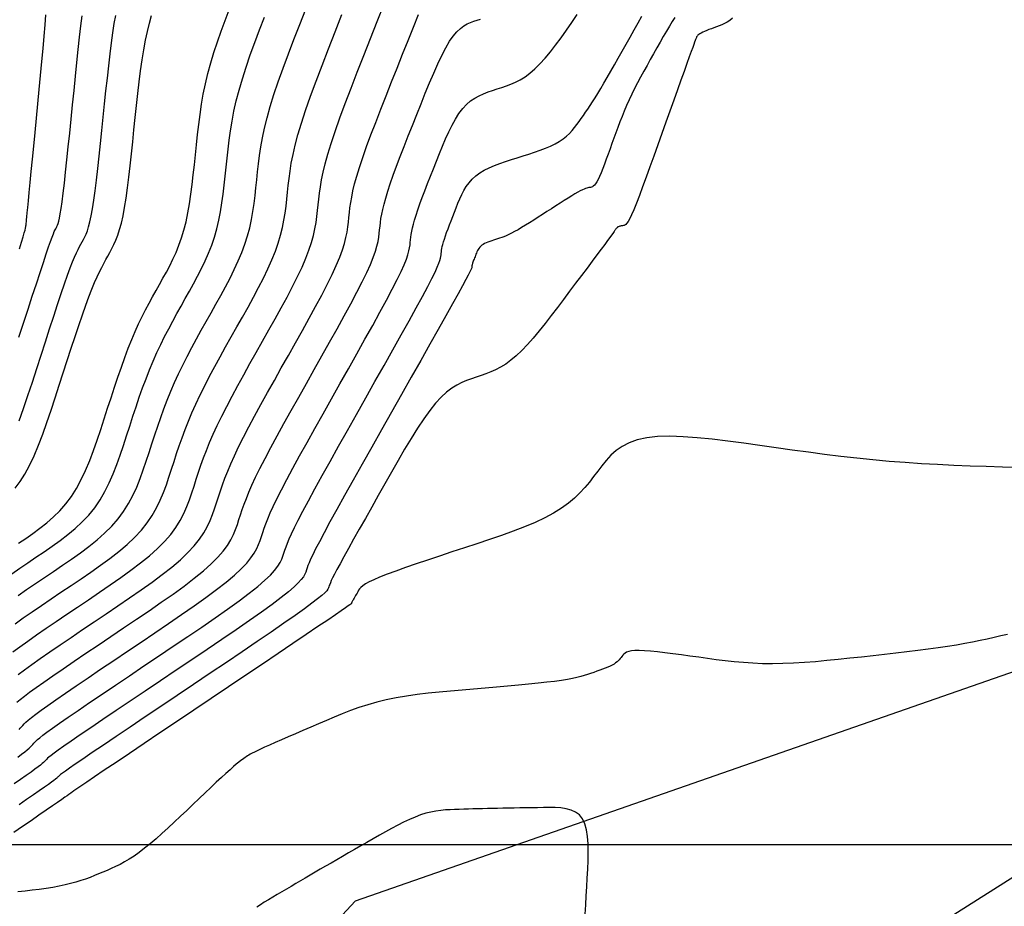
# Model space of a CAD drawing. Units: millimetres. Extents: x 194595 to 196013, y 8943800 to 8945811.
# Drawn here: x 194895 to 194940, y 8943997 to 8944038 of the extents above; entities that cross this region are included whole.
import ezdxf

# ---------------------------------------------------------------- set-up
doc = ezdxf.new("R2010")
doc.units = ezdxf.units.MM
for name, color, linetype in [('CNIVEL_M', 18, 'Continuous'), ('CNIVEL_S', 32, 'Continuous'), ('CUADRICULA', 2, 'Continuous'), ('PIS', 5, 'Continuous')]:
    doc.layers.add(name, color=color, linetype=linetype)

msp = doc.modelspace()

# ---------------------------------------------------------------- linework, layer by layer
at = {"layer": 'CNIVEL_M'}
for points in [[(194895.151, 8944007.761), (194895.434, 8944007.972), (194895.772, 8944008.215), (194896.161, 8944008.489), (194896.593, 8944008.788), (194897.062, 8944009.109), (194897.56, 8944009.447), (194898.08, 8944009.798), (194898.614, 8944010.157), (194899.155, 8944010.521), (194899.696, 8944010.886), (194900.23, 8944011.248), (194900.75, 8944011.608), (194901.249, 8944011.963), (194901.719, 8944012.312), (194902.153, 8944012.654), (194902.545, 8944012.987), (194902.887, 8944013.309), (194903.174, 8944013.619), (194903.411, 8944013.919), (194903.606, 8944014.209), (194903.765, 8944014.492), (194903.895, 8944014.769), (194904.004, 8944015.042), (194904.099, 8944015.311), (194904.187, 8944015.579), (194904.274, 8944015.848), (194904.365, 8944016.121), (194904.463, 8944016.404), (194904.572, 8944016.701), (194904.696, 8944017.017), (194904.839, 8944017.357), (194905.003, 8944017.725), (194905.194, 8944018.127), (194905.413, 8944018.565), (194905.658, 8944019.037), (194905.925, 8944019.537), (194906.21, 8944020.061), (194906.51, 8944020.604), (194906.822, 8944021.161), (194907.14, 8944021.728), (194907.463, 8944022.3), (194907.785, 8944022.871), (194908.102, 8944023.437), (194908.41, 8944023.992), (194908.704, 8944024.529), (194908.979, 8944025.045), (194909.231, 8944025.532), (194909.454, 8944025.986), (194909.645, 8944026.401), (194909.799, 8944026.773), (194909.92, 8944027.105), (194910.013, 8944027.404), (194910.083, 8944027.676), (194910.134, 8944027.924), (194910.17, 8944028.156), (194910.197, 8944028.377), (194910.22, 8944028.592), (194910.242, 8944028.807), (194910.268, 8944029.029), (194910.301, 8944029.264), (194910.345, 8944029.519), (194910.403, 8944029.8), (194910.479, 8944030.114), (194910.577, 8944030.468), (194910.7, 8944030.868), (194910.851, 8944031.319), (194911.027, 8944031.816), (194911.225, 8944032.353), (194911.44, 8944032.922), (194911.671, 8944033.518), (194911.911, 8944034.134), (194912.159, 8944034.763), (194912.411, 8944035.399), (194912.663, 8944036.034), (194912.912, 8944036.66), (194913.156, 8944037.266), (194913.393, 8944037.845)], [(194895.165, 8944013.738), (194895.496, 8944013.961), (194895.823, 8944014.188), (194896.145, 8944014.424), (194896.459, 8944014.671), (194896.762, 8944014.935), (194897.052, 8944015.22), (194897.325, 8944015.53), (194897.58, 8944015.868), (194897.813, 8944016.238), (194898.028, 8944016.637), (194898.226, 8944017.06), (194898.41, 8944017.504), (194898.584, 8944017.965), (194898.75, 8944018.438), (194898.91, 8944018.919), (194899.068, 8944019.404), (194899.225, 8944019.89), (194899.382, 8944020.372), (194899.539, 8944020.848), (194899.696, 8944021.314), (194899.853, 8944021.768), (194900.011, 8944022.205), (194900.168, 8944022.623), (194900.326, 8944023.018), (194900.483, 8944023.389), (194900.641, 8944023.738), (194900.799, 8944024.067), (194900.957, 8944024.38), (194901.115, 8944024.68), (194901.273, 8944024.97), (194901.431, 8944025.254), (194901.59, 8944025.535), (194901.748, 8944025.816), (194901.904, 8944026.1), (194902.056, 8944026.389), (194902.204, 8944026.686), (194902.344, 8944026.995), (194902.476, 8944027.317), (194902.597, 8944027.656), (194902.706, 8944028.015), (194902.802, 8944028.395), (194902.885, 8944028.794), (194902.958, 8944029.211), (194903.022, 8944029.641), (194903.079, 8944030.082), (194903.131, 8944030.531), (194903.179, 8944030.986), (194903.226, 8944031.444), (194903.273, 8944031.902), (194903.322, 8944032.361), (194903.375, 8944032.821), (194903.436, 8944033.282), (194903.506, 8944033.746), (194903.587, 8944034.211), (194903.682, 8944034.68), (194903.794, 8944035.153), (194903.923, 8944035.629), (194904.068, 8944036.108), (194904.227, 8944036.591), (194904.398, 8944037.076), (194904.578, 8944037.563), (194904.765, 8944038.052)], [(194927.692, 8944037.675), (194927.576, 8944037.57), (194927.458, 8944037.489), (194927.338, 8944037.426), (194927.216, 8944037.373), (194927.094, 8944037.327), (194926.972, 8944037.282), (194926.852, 8944037.237), (194926.735, 8944037.192), (194926.624, 8944037.149), (194926.519, 8944037.107), (194926.424, 8944037.066), (194926.339, 8944037.027), (194926.266, 8944036.991), (194926.207, 8944036.957), (194926.16, 8944036.925), (194926.123, 8944036.895), (194926.096, 8944036.866), (194926.075, 8944036.839), (194926.06, 8944036.813), (194926.048, 8944036.787), (194926.038, 8944036.762), (194926.028, 8944036.735), (194926.015, 8944036.701), (194925.997, 8944036.652), (194925.97, 8944036.579), (194925.933, 8944036.475), (194925.881, 8944036.333), (194925.814, 8944036.144), (194925.727, 8944035.902), (194925.619, 8944035.6), (194925.492, 8944035.244), (194925.348, 8944034.843), (194925.191, 8944034.402), (194925.022, 8944033.931), (194924.846, 8944033.436), (194924.664, 8944032.926), (194924.479, 8944032.408), (194924.294, 8944031.891), (194924.112, 8944031.381), (194923.934, 8944030.888), (194923.763, 8944030.418), (194923.602, 8944029.981), (194923.452, 8944029.584), (194923.317, 8944029.235), (194923.198, 8944028.942), (194923.098, 8944028.71), (194923.014, 8944028.535), (194922.944, 8944028.409), (194922.886, 8944028.322), (194922.837, 8944028.267), (194922.795, 8944028.237), (194922.759, 8944028.222), (194922.724, 8944028.216), (194922.69, 8944028.211), (194922.656, 8944028.205), (194922.623, 8944028.199), (194922.591, 8944028.193), (194922.56, 8944028.185), (194922.531, 8944028.176), (194922.503, 8944028.165), (194922.478, 8944028.152), (194922.455, 8944028.138), (194922.435, 8944028.121), (194922.416, 8944028.103), (194922.399, 8944028.084), (194922.383, 8944028.063), (194922.368, 8944028.042), (194922.353, 8944028.02), (194922.339, 8944027.998), (194922.325, 8944027.975), (194922.306, 8944027.947), (194922.279, 8944027.907), (194922.239, 8944027.852), (194922.183, 8944027.774), (194922.106, 8944027.669), (194922.005, 8944027.531), (194921.874, 8944027.356), (194921.712, 8944027.138), (194921.52, 8944026.882), (194921.304, 8944026.593), (194921.067, 8944026.278), (194920.814, 8944025.94), (194920.548, 8944025.586), (194920.274, 8944025.221), (194919.996, 8944024.85), (194919.717, 8944024.48), (194919.439, 8944024.114), (194919.163, 8944023.757), (194918.89, 8944023.415), (194918.621, 8944023.091), (194918.357, 8944022.791), (194918.098, 8944022.519), (194917.846, 8944022.279), (194917.601, 8944022.076), (194917.363, 8944021.905), (194917.131, 8944021.763), (194916.903, 8944021.644), (194916.68, 8944021.543), (194916.459, 8944021.457), (194916.24, 8944021.38), (194916.022, 8944021.308), (194915.804, 8944021.235), (194915.584, 8944021.155), (194915.362, 8944021.061), (194915.136, 8944020.945), (194914.905, 8944020.799), (194914.667, 8944020.618), (194914.421, 8944020.392), (194914.166, 8944020.116), (194913.901, 8944019.784), (194913.626, 8944019.401), (194913.343, 8944018.975), (194913.054, 8944018.512), (194912.759, 8944018.02), (194912.46, 8944017.506), (194912.159, 8944016.978), (194911.856, 8944016.443), (194911.554, 8944015.907), (194911.257, 8944015.379), (194910.968, 8944014.867), (194910.693, 8944014.377), (194910.435, 8944013.918), (194910.2, 8944013.496), (194909.993, 8944013.121), (194909.816, 8944012.799), (194909.674, 8944012.535), (194909.563, 8944012.324), (194909.479, 8944012.159), (194909.417, 8944012.033), (194909.374, 8944011.936), (194909.344, 8944011.863), (194909.322, 8944011.805), (194909.306, 8944011.754), (194909.288, 8944011.703), (194909.258, 8944011.646), (194909.206, 8944011.574), (194909.119, 8944011.48), (194908.986, 8944011.358), (194908.795, 8944011.2), (194908.535, 8944011), (194908.194, 8944010.749), (194907.764, 8944010.443), (194907.254, 8944010.088), (194906.675, 8944009.689), (194906.038, 8944009.255), (194905.355, 8944008.793), (194904.637, 8944008.308), (194903.897, 8944007.81), (194903.144, 8944007.304), (194902.392, 8944006.799), (194901.651, 8944006.301), (194900.934, 8944005.818), (194900.25, 8944005.358), (194899.614, 8944004.929), (194899.034, 8944004.538), (194898.524, 8944004.192), (194898.095, 8944003.901), (194897.754, 8944003.667), (194897.494, 8944003.487), (194897.302, 8944003.353), (194897.169, 8944003.257), (194897.082, 8944003.192), (194897.029, 8944003.149), (194897, 8944003.122), (194896.982, 8944003.103), (194896.964, 8944003.084), (194896.941, 8944003.061), (194896.906, 8944003.03), (194896.854, 8944002.987), (194896.777, 8944002.928), (194896.67, 8944002.849), (194896.528, 8944002.746), (194896.344, 8944002.615), (194896.115, 8944002.454), (194895.844, 8944002.264), (194895.537, 8944002.051), (194895.2, 8944001.818)], [(194895.209, 8944027.161), (194895.304, 8944027.465), (194895.375, 8944027.702), (194895.428, 8944027.881), (194895.464, 8944028.012), (194895.487, 8944028.104), (194895.501, 8944028.168), (194895.508, 8944028.212), (194895.512, 8944028.246), (194895.515, 8944028.281), (194895.52, 8944028.325), (194895.526, 8944028.389), (194895.535, 8944028.482), (194895.548, 8944028.614), (194895.566, 8944028.794), (194895.589, 8944029.034), (194895.619, 8944029.341), (194895.656, 8944029.723), (194895.7, 8944030.173), (194895.749, 8944030.682), (194895.803, 8944031.239), (194895.861, 8944031.836), (194895.921, 8944032.461), (194895.984, 8944033.107), (194896.047, 8944033.762), (194896.11, 8944034.416), (194896.172, 8944035.062), (194896.232, 8944035.689), (194896.287, 8944036.288), (194896.338, 8944036.849), (194896.382, 8944037.364), (194896.419, 8944037.822)]]:
    msp.add_lwpolyline(points, dxfattribs=at)
at = {"layer": 'CNIVEL_S'}
for points in [[(194894.901, 8944008.786), (194895.221, 8944009.02), (194895.586, 8944009.279), (194895.989, 8944009.56), (194896.425, 8944009.859), (194896.885, 8944010.173), (194897.365, 8944010.497), (194897.858, 8944010.829), (194898.357, 8944011.165), (194898.856, 8944011.501), (194899.349, 8944011.836), (194899.829, 8944012.171), (194900.291, 8944012.505), (194900.727, 8944012.837), (194901.133, 8944013.167), (194901.501, 8944013.495), (194901.825, 8944013.82), (194902.102, 8944014.143), (194902.334, 8944014.462), (194902.53, 8944014.779), (194902.694, 8944015.095), (194902.833, 8944015.408), (194902.953, 8944015.721), (194903.061, 8944016.033), (194903.163, 8944016.344), (194903.264, 8944016.656), (194903.368, 8944016.971), (194903.478, 8944017.293), (194903.597, 8944017.623), (194903.728, 8944017.967), (194903.873, 8944018.326), (194904.036, 8944018.705), (194904.22, 8944019.105), (194904.427, 8944019.53), (194904.654, 8944019.977), (194904.9, 8944020.443), (194905.159, 8944020.925), (194905.431, 8944021.419), (194905.712, 8944021.923), (194905.998, 8944022.433), (194906.288, 8944022.947), (194906.577, 8944023.46), (194906.863, 8944023.97), (194907.14, 8944024.471), (194907.404, 8944024.961), (194907.652, 8944025.435), (194907.88, 8944025.889), (194908.083, 8944026.32), (194908.257, 8944026.724), (194908.4, 8944027.097), (194908.513, 8944027.443), (194908.602, 8944027.766), (194908.671, 8944028.069), (194908.723, 8944028.356), (194908.762, 8944028.631), (194908.794, 8944028.899), (194908.821, 8944029.162), (194908.848, 8944029.426), (194908.88, 8944029.699), (194908.921, 8944029.987), (194908.975, 8944030.3), (194909.046, 8944030.646), (194909.14, 8944031.032), (194909.26, 8944031.466), (194909.411, 8944031.958), (194909.596, 8944032.511), (194909.813, 8944033.122), (194910.055, 8944033.781), (194910.32, 8944034.48), (194910.603, 8944035.212), (194910.898, 8944035.968), (194911.203, 8944036.741), (194911.512, 8944037.522), (194911.821, 8944038.302)], [(194894.861, 8944012.35), (194895.222, 8944012.596), (194895.591, 8944012.844), (194895.963, 8944013.095), (194896.336, 8944013.346), (194896.705, 8944013.6), (194897.066, 8944013.86), (194897.417, 8944014.13), (194897.754, 8944014.411), (194898.072, 8944014.707), (194898.369, 8944015.021), (194898.641, 8944015.356), (194898.885, 8944015.714), (194899.104, 8944016.093), (194899.302, 8944016.49), (194899.481, 8944016.902), (194899.646, 8944017.326), (194899.801, 8944017.759), (194899.948, 8944018.198), (194900.091, 8944018.639), (194900.234, 8944019.081), (194900.378, 8944019.522), (194900.524, 8944019.959), (194900.671, 8944020.392), (194900.822, 8944020.817), (194900.976, 8944021.235), (194901.135, 8944021.643), (194901.299, 8944022.04), (194901.469, 8944022.424), (194901.644, 8944022.797), (194901.824, 8944023.161), (194902.008, 8944023.516), (194902.194, 8944023.865), (194902.383, 8944024.208), (194902.573, 8944024.549), (194902.764, 8944024.888), (194902.955, 8944025.227), (194903.143, 8944025.567), (194903.327, 8944025.909), (194903.504, 8944026.255), (194903.671, 8944026.605), (194903.827, 8944026.96), (194903.969, 8944027.322), (194904.094, 8944027.692), (194904.201, 8944028.071), (194904.292, 8944028.457), (194904.369, 8944028.849), (194904.434, 8944029.248), (194904.49, 8944029.65), (194904.539, 8944030.056), (194904.583, 8944030.464), (194904.625, 8944030.873), (194904.667, 8944031.283), (194904.712, 8944031.696), (194904.763, 8944032.115), (194904.823, 8944032.542), (194904.895, 8944032.981), (194904.982, 8944033.434), (194905.088, 8944033.905), (194905.215, 8944034.395), (194905.365, 8944034.908), (194905.536, 8944035.441), (194905.725, 8944035.992), (194905.93, 8944036.557), (194906.147, 8944037.133), (194906.372, 8944037.718)], [(194925.073, 8944037.699), (194924.949, 8944037.512), (194924.818, 8944037.302), (194924.681, 8944037.074), (194924.54, 8944036.83), (194924.394, 8944036.576), (194924.246, 8944036.314), (194924.097, 8944036.048), (194923.948, 8944035.781), (194923.8, 8944035.515), (194923.654, 8944035.25), (194923.51, 8944034.985), (194923.371, 8944034.722), (194923.236, 8944034.461), (194923.108, 8944034.202), (194922.986, 8944033.945), (194922.871, 8944033.69), (194922.763, 8944033.439), (194922.661, 8944033.189), (194922.564, 8944032.941), (194922.471, 8944032.694), (194922.38, 8944032.448), (194922.292, 8944032.203), (194922.204, 8944031.958), (194922.117, 8944031.714), (194922.031, 8944031.474), (194921.946, 8944031.241), (194921.863, 8944031.019), (194921.783, 8944030.813), (194921.707, 8944030.625), (194921.635, 8944030.459), (194921.569, 8944030.319), (194921.508, 8944030.208), (194921.453, 8944030.123), (194921.402, 8944030.061), (194921.354, 8944030.017), (194921.31, 8944029.988), (194921.268, 8944029.97), (194921.227, 8944029.96), (194921.187, 8944029.954), (194921.147, 8944029.947), (194921.104, 8944029.939), (194921.056, 8944029.927), (194921, 8944029.909), (194920.934, 8944029.883), (194920.856, 8944029.847), (194920.762, 8944029.8), (194920.65, 8944029.739), (194920.519, 8944029.662), (194920.37, 8944029.572), (194920.206, 8944029.471), (194920.029, 8944029.359), (194919.841, 8944029.24), (194919.646, 8944029.115), (194919.446, 8944028.985), (194919.243, 8944028.854), (194919.041, 8944028.723), (194918.84, 8944028.594), (194918.642, 8944028.467), (194918.45, 8944028.346), (194918.265, 8944028.231), (194918.089, 8944028.124), (194917.923, 8944028.027), (194917.77, 8944027.941), (194917.63, 8944027.867), (194917.503, 8944027.805), (194917.387, 8944027.753), (194917.279, 8944027.708), (194917.179, 8944027.67), (194917.083, 8944027.637), (194916.992, 8944027.608), (194916.902, 8944027.579), (194916.812, 8944027.551), (194916.724, 8944027.523), (194916.638, 8944027.494), (194916.555, 8944027.463), (194916.476, 8944027.431), (194916.402, 8944027.396), (194916.335, 8944027.359), (194916.275, 8944027.319), (194916.223, 8944027.275), (194916.178, 8944027.228), (194916.14, 8944027.179), (194916.107, 8944027.127), (194916.079, 8944027.074), (194916.053, 8944027.02), (194916.03, 8944026.964), (194916.007, 8944026.908), (194915.985, 8944026.852), (194915.964, 8944026.797), (194915.942, 8944026.743), (194915.922, 8944026.691), (194915.903, 8944026.64), (194915.886, 8944026.593), (194915.87, 8944026.55), (194915.857, 8944026.51), (194915.846, 8944026.475), (194915.838, 8944026.444), (194915.831, 8944026.416), (194915.826, 8944026.391), (194915.822, 8944026.369), (194915.819, 8944026.348), (194915.817, 8944026.329), (194915.815, 8944026.31), (194915.812, 8944026.289), (194915.802, 8944026.256), (194915.777, 8944026.198), (194915.732, 8944026.103), (194915.658, 8944025.96), (194915.549, 8944025.754), (194915.397, 8944025.475), (194915.196, 8944025.11), (194914.94, 8944024.65), (194914.635, 8944024.105), (194914.288, 8944023.485), (194913.905, 8944022.804), (194913.494, 8944022.074), (194913.061, 8944021.307), (194912.615, 8944020.515), (194912.161, 8944019.711), (194911.707, 8944018.907), (194911.26, 8944018.114), (194910.826, 8944017.343), (194910.413, 8944016.606), (194910.025, 8944015.913), (194909.671, 8944015.276), (194909.357, 8944014.706), (194909.089, 8944014.214), (194908.872, 8944013.807), (194908.701, 8944013.478), (194908.571, 8944013.216), (194908.473, 8944013.01), (194908.402, 8944012.848), (194908.351, 8944012.72), (194908.313, 8944012.614), (194908.282, 8944012.519), (194908.25, 8944012.425), (194908.208, 8944012.325), (194908.144, 8944012.213), (194908.048, 8944012.083), (194907.91, 8944011.928), (194907.718, 8944011.744), (194907.462, 8944011.524), (194907.132, 8944011.261), (194906.721, 8944010.952), (194906.234, 8944010.601), (194905.684, 8944010.214), (194905.08, 8944009.797), (194904.434, 8944009.356), (194903.756, 8944008.896), (194903.057, 8944008.425), (194902.346, 8944007.948), (194901.636, 8944007.47), (194900.937, 8944007), (194900.259, 8944006.544), (194899.613, 8944006.108), (194899.01, 8944005.701), (194898.46, 8944005.328), (194897.974, 8944004.997), (194897.562, 8944004.715), (194897.233, 8944004.486), (194896.979, 8944004.306), (194896.788, 8944004.168), (194896.651, 8944004.065), (194896.556, 8944003.989), (194896.494, 8944003.934), (194896.453, 8944003.894), (194896.422, 8944003.86), (194896.393, 8944003.827), (194896.358, 8944003.79), (194896.313, 8944003.747), (194896.251, 8944003.693), (194896.169, 8944003.625), (194896.059, 8944003.54), (194895.918, 8944003.434), (194895.74, 8944003.304), (194895.52, 8944003.147), (194895.264, 8944002.966), (194894.975, 8944002.764)], [(194895.011, 8944016.247), (194895.237, 8944016.547), (194895.457, 8944016.892), (194895.669, 8944017.286), (194895.874, 8944017.724), (194896.074, 8944018.201), (194896.269, 8944018.709), (194896.46, 8944019.243), (194896.648, 8944019.796), (194896.835, 8944020.362), (194897.02, 8944020.935), (194897.205, 8944021.507), (194897.389, 8944022.073), (194897.569, 8944022.626), (194897.746, 8944023.16), (194897.916, 8944023.668), (194898.079, 8944024.144), (194898.234, 8944024.582), (194898.378, 8944024.975), (194898.511, 8944025.319), (194898.634, 8944025.618), (194898.749, 8944025.878), (194898.856, 8944026.107), (194898.957, 8944026.31), (194899.054, 8944026.494), (194899.148, 8944026.665), (194899.24, 8944026.829), (194899.333, 8944026.994), (194899.424, 8944027.165), (194899.515, 8944027.348), (194899.603, 8944027.549), (194899.69, 8944027.775), (194899.774, 8944028.031), (194899.854, 8944028.325), (194899.931, 8944028.661), (194900.003, 8944029.044), (194900.071, 8944029.47), (194900.135, 8944029.933), (194900.197, 8944030.427), (194900.257, 8944030.945), (194900.315, 8944031.481), (194900.372, 8944032.03), (194900.428, 8944032.585), (194900.485, 8944033.14), (194900.542, 8944033.691), (194900.601, 8944034.233), (194900.662, 8944034.763), (194900.727, 8944035.275), (194900.797, 8944035.766), (194900.871, 8944036.231), (194900.952, 8944036.667), (194901.039, 8944037.069), (194901.133, 8944037.442), (194901.231, 8944037.789)], [(194895.012, 8944010.069), (194895.385, 8944010.332), (194895.787, 8944010.609), (194896.211, 8944010.898), (194896.651, 8944011.197), (194897.102, 8944011.501), (194897.559, 8944011.808), (194898.016, 8944012.116), (194898.467, 8944012.424), (194898.908, 8944012.734), (194899.333, 8944013.046), (194899.736, 8944013.362), (194900.113, 8944013.681), (194900.457, 8944014.004), (194900.764, 8944014.332), (194901.03, 8944014.666), (194901.258, 8944015.006), (194901.454, 8944015.35), (194901.623, 8944015.697), (194901.771, 8944016.048), (194901.902, 8944016.4), (194902.023, 8944016.754), (194902.139, 8944017.109), (194902.254, 8944017.465), (194902.371, 8944017.821), (194902.493, 8944018.181), (194902.622, 8944018.546), (194902.759, 8944018.917), (194902.907, 8944019.296), (194903.069, 8944019.684), (194903.247, 8944020.083), (194903.441, 8944020.495), (194903.651, 8944020.917), (194903.874, 8944021.349), (194904.109, 8944021.788), (194904.352, 8944022.234), (194904.602, 8944022.685), (194904.857, 8944023.139), (194905.113, 8944023.594), (194905.37, 8944024.049), (194905.623, 8944024.502), (194905.869, 8944024.95), (194906.104, 8944025.392), (194906.325, 8944025.825), (194906.529, 8944026.246), (194906.711, 8944026.654), (194906.869, 8944027.047), (194907, 8944027.422), (194907.106, 8944027.781), (194907.191, 8944028.127), (194907.259, 8944028.462), (194907.312, 8944028.787), (194907.354, 8944029.106), (194907.39, 8944029.42), (194907.422, 8944029.733), (194907.454, 8944030.046), (194907.491, 8944030.366), (194907.537, 8944030.702), (194907.596, 8944031.061), (194907.673, 8944031.451), (194907.772, 8944031.879), (194907.899, 8944032.353), (194908.056, 8944032.881), (194908.248, 8944033.467), (194908.471, 8944034.108), (194908.721, 8944034.794), (194908.994, 8944035.518), (194909.284, 8944036.273), (194909.588, 8944037.052), (194909.9, 8944037.845)], [(194895.135, 8944003.993), (194895.308, 8944004.122), (194895.448, 8944004.231), (194895.56, 8944004.323), (194895.649, 8944004.399), (194895.719, 8944004.464), (194895.775, 8944004.52), (194895.822, 8944004.57), (194895.863, 8944004.618), (194895.906, 8944004.665), (194895.959, 8944004.719), (194896.031, 8944004.786), (194896.133, 8944004.872), (194896.274, 8944004.983), (194896.464, 8944005.125), (194896.713, 8944005.305), (194897.03, 8944005.529), (194897.423, 8944005.802), (194897.885, 8944006.118), (194898.405, 8944006.473), (194898.975, 8944006.858), (194899.584, 8944007.269), (194900.223, 8944007.699), (194900.881, 8944008.142), (194901.549, 8944008.591), (194902.216, 8944009.04), (194902.875, 8944009.484), (194903.513, 8944009.919), (194904.122, 8944010.339), (194904.693, 8944010.739), (194905.214, 8944011.114), (194905.677, 8944011.461), (194906.071, 8944011.773), (194906.39, 8944012.047), (194906.641, 8944012.288), (194906.834, 8944012.499), (194906.977, 8944012.685), (194907.082, 8944012.852), (194907.157, 8944013.004), (194907.212, 8944013.146), (194907.258, 8944013.284), (194907.303, 8944013.422), (194907.354, 8944013.57), (194907.417, 8944013.737), (194907.498, 8944013.933), (194907.602, 8944014.166), (194907.736, 8944014.448), (194907.905, 8944014.787), (194908.115, 8944015.192), (194908.371, 8944015.671), (194908.668, 8944016.216), (194909, 8944016.819), (194909.362, 8944017.47), (194909.747, 8944018.159), (194910.151, 8944018.876), (194910.566, 8944019.612), (194910.986, 8944020.358), (194911.407, 8944021.104), (194911.822, 8944021.839), (194912.223, 8944022.553), (194912.605, 8944023.235), (194912.961, 8944023.875), (194913.284, 8944024.462), (194913.569, 8944024.984), (194913.808, 8944025.433), (194913.998, 8944025.8), (194914.142, 8944026.092), (194914.247, 8944026.321), (194914.32, 8944026.496), (194914.366, 8944026.63), (194914.394, 8944026.731), (194914.408, 8944026.811), (194914.416, 8944026.88), (194914.423, 8944026.948), (194914.431, 8944027.018), (194914.442, 8944027.093), (194914.456, 8944027.173), (194914.474, 8944027.262), (194914.498, 8944027.361), (194914.529, 8944027.473), (194914.568, 8944027.6), (194914.616, 8944027.742), (194914.671, 8944027.899), (194914.734, 8944028.069), (194914.802, 8944028.248), (194914.874, 8944028.437), (194914.951, 8944028.631), (194915.029, 8944028.83), (194915.108, 8944029.031), (194915.189, 8944029.232), (194915.272, 8944029.431), (194915.361, 8944029.626), (194915.459, 8944029.816), (194915.568, 8944029.998), (194915.692, 8944030.172), (194915.834, 8944030.334), (194915.997, 8944030.483), (194916.182, 8944030.619), (194916.388, 8944030.741), (194916.611, 8944030.852), (194916.849, 8944030.955), (194917.099, 8944031.049), (194917.357, 8944031.139), (194917.622, 8944031.224), (194917.889, 8944031.308), (194918.157, 8944031.392), (194918.422, 8944031.476), (194918.681, 8944031.563), (194918.933, 8944031.652), (194919.173, 8944031.744), (194919.401, 8944031.841), (194919.612, 8944031.943), (194919.805, 8944032.052), (194919.977, 8944032.167), (194920.13, 8944032.288), (194920.267, 8944032.415), (194920.391, 8944032.546), (194920.504, 8944032.68), (194920.609, 8944032.818), (194920.709, 8944032.957), (194920.806, 8944033.096), (194920.903, 8944033.237), (194921.001, 8944033.38), (194921.102, 8944033.529), (194921.207, 8944033.687), (194921.317, 8944033.857), (194921.434, 8944034.04), (194921.559, 8944034.241), (194921.693, 8944034.462), (194921.837, 8944034.705), (194921.991, 8944034.968), (194922.152, 8944035.249), (194922.32, 8944035.544), (194922.493, 8944035.85), (194922.671, 8944036.165), (194922.851, 8944036.486), (194923.032, 8944036.809), (194923.213, 8944037.133), (194923.392, 8944037.451), (194923.565, 8944037.759)], [(194895.149, 8944011.359), (194895.536, 8944011.624), (194895.936, 8944011.896), (194896.346, 8944012.173), (194896.761, 8944012.451), (194897.176, 8944012.731), (194897.586, 8944013.012), (194897.987, 8944013.297), (194898.375, 8944013.588), (194898.745, 8944013.886), (194899.092, 8944014.194), (194899.413, 8944014.512), (194899.702, 8944014.844), (194899.957, 8944015.19), (194900.181, 8944015.549), (194900.378, 8944015.92), (194900.552, 8944016.3), (194900.709, 8944016.687), (194900.852, 8944017.079), (194900.986, 8944017.476), (194901.115, 8944017.874), (194901.244, 8944018.273), (194901.375, 8944018.672), (194901.508, 8944019.07), (194901.646, 8944019.469), (194901.79, 8944019.867), (194901.942, 8944020.266), (194902.102, 8944020.664), (194902.273, 8944021.062), (194902.455, 8944021.46), (194902.648, 8944021.857), (194902.849, 8944022.255), (194903.058, 8944022.652), (194903.273, 8944023.049), (194903.493, 8944023.447), (194903.715, 8944023.844), (194903.939, 8944024.241), (194904.162, 8944024.638), (194904.383, 8944025.035), (194904.598, 8944025.43), (194904.804, 8944025.824), (194904.998, 8944026.215), (194905.178, 8944026.603), (194905.34, 8944026.988), (194905.482, 8944027.369), (194905.601, 8944027.746), (194905.699, 8944028.119), (194905.78, 8944028.488), (194905.846, 8944028.855), (194905.901, 8944029.219), (194905.947, 8944029.581), (194905.986, 8944029.942), (194906.023, 8944030.303), (194906.061, 8944030.665), (194906.101, 8944031.031), (194906.15, 8944031.409), (194906.209, 8944031.802), (194906.284, 8944032.216), (194906.377, 8944032.657), (194906.493, 8944033.129), (194906.635, 8944033.638), (194906.806, 8944034.188), (194907.004, 8944034.775), (194907.223, 8944035.393), (194907.462, 8944036.038), (194907.715, 8944036.703), (194907.98, 8944037.385), (194908.252, 8944038.077)], [(194895.185, 8944023.124), (194895.395, 8944023.773), (194895.6, 8944024.404), (194895.795, 8944025.005), (194895.979, 8944025.568), (194896.148, 8944026.083), (194896.3, 8944026.541), (194896.431, 8944026.931), (194896.54, 8944027.248), (194896.628, 8944027.498), (194896.699, 8944027.69), (194896.755, 8944027.835), (194896.799, 8944027.94), (194896.835, 8944028.017), (194896.864, 8944028.075), (194896.891, 8944028.124), (194896.918, 8944028.172), (194896.945, 8944028.23), (194896.973, 8944028.306), (194897.003, 8944028.412), (194897.036, 8944028.555), (194897.072, 8944028.745), (194897.111, 8944028.993), (194897.155, 8944029.306), (194897.204, 8944029.693), (194897.257, 8944030.146), (194897.313, 8944030.655), (194897.373, 8944031.213), (194897.435, 8944031.808), (194897.499, 8944032.431), (194897.565, 8944033.074), (194897.631, 8944033.726), (194897.697, 8944034.378), (194897.762, 8944035.021), (194897.826, 8944035.646), (194897.889, 8944036.243), (194897.949, 8944036.805), (194898.007, 8944037.321), (194898.061, 8944037.783)], [(194895.192, 8944005.25), (194895.25, 8944005.314), (194895.304, 8944005.375), (194895.359, 8944005.437), (194895.424, 8944005.504), (194895.506, 8944005.583), (194895.614, 8944005.679), (194895.759, 8944005.797), (194895.949, 8944005.944), (194896.192, 8944006.124), (194896.498, 8944006.343), (194896.873, 8944006.606), (194897.31, 8944006.908), (194897.801, 8944007.244), (194898.338, 8944007.609), (194898.909, 8944007.995), (194899.508, 8944008.399), (194900.125, 8944008.814), (194900.751, 8944009.234), (194901.376, 8944009.655), (194901.993, 8944010.072), (194902.592, 8944010.482), (194903.165, 8944010.88), (194903.701, 8944011.263), (194904.194, 8944011.628), (194904.633, 8944011.969), (194905.009, 8944012.285), (194905.318, 8944012.571), (194905.565, 8944012.831), (194905.758, 8944013.069), (194905.906, 8944013.287), (194906.019, 8944013.491), (194906.106, 8944013.683), (194906.175, 8944013.868), (194906.234, 8944014.049), (194906.293, 8944014.231), (194906.358, 8944014.42), (194906.432, 8944014.626), (194906.523, 8944014.855), (194906.633, 8944015.116), (194906.77, 8944015.417), (194906.938, 8944015.766), (194907.141, 8944016.17), (194907.385, 8944016.636), (194907.664, 8944017.157), (194907.975, 8944017.725), (194908.311, 8944018.334), (194908.668, 8944018.974), (194909.041, 8944019.638), (194909.424, 8944020.318), (194909.812, 8944021.005), (194910.2, 8944021.693), (194910.582, 8944022.372), (194910.952, 8944023.033), (194911.305, 8944023.667), (194911.634, 8944024.265), (194911.933, 8944024.819), (194912.197, 8944025.318), (194912.42, 8944025.755), (194912.598, 8944026.124), (194912.735, 8944026.43), (194912.836, 8944026.682), (194912.907, 8944026.889), (194912.955, 8944027.061), (194912.986, 8944027.206), (194913.005, 8944027.333), (194913.017, 8944027.451), (194913.029, 8944027.568), (194913.044, 8944027.689), (194913.061, 8944027.816), (194913.085, 8944027.955), (194913.117, 8944028.108), (194913.159, 8944028.279), (194913.212, 8944028.471), (194913.279, 8944028.689), (194913.361, 8944028.934), (194913.457, 8944029.205), (194913.564, 8944029.497), (194913.681, 8944029.806), (194913.806, 8944030.131), (194913.937, 8944030.466), (194914.072, 8944030.808), (194914.209, 8944031.154), (194914.347, 8944031.499), (194914.485, 8944031.84), (194914.626, 8944032.173), (194914.77, 8944032.492), (194914.919, 8944032.794), (194915.073, 8944033.073), (194915.233, 8944033.327), (194915.402, 8944033.549), (194915.579, 8944033.738), (194915.764, 8944033.896), (194915.955, 8944034.028), (194916.152, 8944034.137), (194916.354, 8944034.229), (194916.559, 8944034.308), (194916.766, 8944034.378), (194916.974, 8944034.444), (194917.183, 8944034.51), (194917.392, 8944034.58), (194917.602, 8944034.66), (194917.814, 8944034.753), (194918.029, 8944034.864), (194918.247, 8944034.999), (194918.468, 8944035.161), (194918.694, 8944035.355), (194918.924, 8944035.585), (194919.159, 8944035.846), (194919.397, 8944036.135), (194919.638, 8944036.447), (194919.882, 8944036.778), (194920.128, 8944037.122), (194920.375, 8944037.475), (194920.622, 8944037.833)], [(194895.198, 8944019.312), (194895.398, 8944019.882), (194895.597, 8944020.476), (194895.797, 8944021.084), (194895.996, 8944021.7), (194896.195, 8944022.315), (194896.392, 8944022.923), (194896.584, 8944023.515), (194896.77, 8944024.082), (194896.948, 8944024.618), (194897.114, 8944025.114), (194897.267, 8944025.561), (194897.405, 8944025.953), (194897.525, 8944026.284), (194897.631, 8944026.558), (194897.724, 8944026.784), (194897.805, 8944026.971), (194897.878, 8944027.125), (194897.944, 8944027.256), (194898.006, 8944027.37), (194898.066, 8944027.477), (194898.125, 8944027.583), (194898.184, 8944027.697), (194898.244, 8944027.827), (194898.303, 8944027.98), (194898.363, 8944028.165), (194898.423, 8944028.388), (194898.483, 8944028.659), (194898.543, 8944028.984), (194898.603, 8944029.368), (194898.664, 8944029.808), (194898.724, 8944030.294), (194898.785, 8944030.82), (194898.846, 8944031.376), (194898.907, 8944031.956), (194898.968, 8944032.552), (194899.03, 8944033.155), (194899.091, 8944033.759), (194899.152, 8944034.356), (194899.214, 8944034.939), (194899.276, 8944035.503), (194899.338, 8944036.04), (194899.402, 8944036.544), (194899.466, 8944037.007), (194899.531, 8944037.424), (194899.598, 8944037.79)], [(194895.096, 8944006.486), (194895.245, 8944006.612), (194895.434, 8944006.762), (194895.671, 8944006.942), (194895.966, 8944007.157), (194896.322, 8944007.411), (194896.736, 8944007.698), (194897.197, 8944008.016), (194897.7, 8944008.359), (194898.235, 8944008.721), (194898.794, 8944009.098), (194899.369, 8944009.486), (194899.953, 8944009.878), (194900.536, 8944010.27), (194901.112, 8944010.66), (194901.671, 8944011.045), (194902.207, 8944011.422), (194902.71, 8944011.788), (194903.173, 8944012.141), (194903.589, 8944012.478), (194903.948, 8944012.797), (194904.246, 8944013.095), (194904.488, 8944013.375), (194904.682, 8944013.639), (194904.835, 8944013.89), (194904.957, 8944014.13), (194905.055, 8944014.363), (194905.137, 8944014.59), (194905.21, 8944014.814), (194905.284, 8944015.039), (194905.361, 8944015.271), (194905.448, 8944015.515), (194905.547, 8944015.778), (194905.665, 8944016.067), (194905.804, 8944016.387), (194905.971, 8944016.746), (194906.168, 8944017.149), (194906.399, 8944017.6), (194906.661, 8944018.097), (194906.95, 8944018.631), (194907.261, 8944019.197), (194907.589, 8944019.789), (194907.931, 8944020.399), (194908.282, 8944021.023), (194908.637, 8944021.653), (194908.992, 8944022.282), (194909.342, 8944022.904), (194909.681, 8944023.512), (194910.004, 8944024.098), (194910.307, 8944024.655), (194910.582, 8944025.175), (194910.826, 8944025.652), (194911.033, 8944026.078), (194911.199, 8944026.448), (194911.327, 8944026.768), (194911.425, 8944027.043), (194911.495, 8944027.282), (194911.545, 8944027.493), (194911.578, 8944027.681), (194911.601, 8944027.855), (194911.619, 8944028.021), (194911.636, 8944028.187), (194911.656, 8944028.359), (194911.681, 8944028.54), (194911.715, 8944028.737), (194911.76, 8944028.954), (194911.819, 8944029.197), (194911.895, 8944029.47), (194911.99, 8944029.779), (194912.106, 8944030.127), (194912.242, 8944030.51), (194912.394, 8944030.925), (194912.561, 8944031.364), (194912.739, 8944031.824), (194912.924, 8944032.3), (194913.116, 8944032.786), (194913.31, 8944033.276), (194913.505, 8944033.767), (194913.699, 8944034.25), (194913.891, 8944034.72), (194914.082, 8944035.168), (194914.269, 8944035.589), (194914.453, 8944035.975), (194914.632, 8944036.32), (194914.807, 8944036.615), (194914.976, 8944036.858), (194915.14, 8944037.051), (194915.3, 8944037.203), (194915.456, 8944037.32), (194915.609, 8944037.409), (194915.76, 8944037.478), (194915.91, 8944037.532), (194916.059, 8944037.58), (194916.208, 8944037.627)], [(194940.726, 8944017.185), (194939.989, 8944017.207), (194939.252, 8944017.23), (194938.515, 8944017.256), (194937.778, 8944017.286), (194937.041, 8944017.321), (194936.305, 8944017.363), (194935.568, 8944017.412), (194934.832, 8944017.47), (194934.095, 8944017.537), (194933.359, 8944017.614), (194932.623, 8944017.698), (194931.887, 8944017.789), (194931.151, 8944017.884), (194930.415, 8944017.984), (194929.679, 8944018.086), (194928.943, 8944018.189), (194928.209, 8944018.292), (194927.483, 8944018.389), (194926.774, 8944018.475), (194926.091, 8944018.544), (194925.442, 8944018.592), (194924.836, 8944018.612), (194924.282, 8944018.599), (194923.787, 8944018.547), (194923.359, 8944018.453), (194922.99, 8944018.32), (194922.672, 8944018.154), (194922.398, 8944017.961), (194922.158, 8944017.746), (194921.943, 8944017.514), (194921.746, 8944017.271), (194921.557, 8944017.022), (194921.369, 8944016.773), (194921.175, 8944016.525), (194920.968, 8944016.279), (194920.744, 8944016.035), (194920.496, 8944015.796), (194920.217, 8944015.561), (194919.903, 8944015.332), (194919.546, 8944015.11), (194919.143, 8944014.895), (194918.698, 8944014.687), (194918.217, 8944014.485), (194917.706, 8944014.287), (194917.171, 8944014.094), (194916.618, 8944013.903), (194916.053, 8944013.714), (194915.481, 8944013.527), (194914.911, 8944013.339), (194914.348, 8944013.154), (194913.802, 8944012.972), (194913.282, 8944012.797), (194912.795, 8944012.629), (194912.35, 8944012.472), (194911.956, 8944012.325), (194911.62, 8944012.193), (194911.349, 8944012.076), (194911.136, 8944011.972), (194910.974, 8944011.881), (194910.853, 8944011.799), (194910.767, 8944011.725), (194910.705, 8944011.657), (194910.66, 8944011.592), (194910.624, 8944011.53), (194910.589, 8944011.468), (194910.555, 8944011.407), (194910.521, 8944011.348), (194910.49, 8944011.292), (194910.46, 8944011.239), (194910.433, 8944011.19), (194910.409, 8944011.147), (194910.388, 8944011.109), (194910.372, 8944011.079), (194910.359, 8944011.055), (194910.35, 8944011.036), (194910.342, 8944011.021), (194910.337, 8944011.01), (194910.334, 8944011.001), (194910.331, 8944010.995), (194910.33, 8944010.989), (194910.326, 8944010.982), (194910.309, 8944010.966), (194910.268, 8944010.935), (194910.19, 8944010.878), (194910.062, 8944010.788), (194909.871, 8944010.657), (194909.607, 8944010.476), (194909.255, 8944010.237), (194908.808, 8944009.935), (194908.275, 8944009.575), (194907.666, 8944009.165), (194906.996, 8944008.714), (194906.276, 8944008.229), (194905.519, 8944007.72), (194904.737, 8944007.195), (194903.942, 8944006.661), (194903.148, 8944006.127), (194902.366, 8944005.601), (194901.608, 8944005.092), (194900.888, 8944004.608), (194900.218, 8944004.157), (194899.609, 8944003.748), (194899.075, 8944003.388), (194898.627, 8944003.086), (194898.274, 8944002.849), (194898.008, 8944002.669), (194897.817, 8944002.539), (194897.687, 8944002.45), (194897.607, 8944002.395), (194897.564, 8944002.364), (194897.546, 8944002.351), (194897.541, 8944002.345), (194897.536, 8944002.34), (194897.525, 8944002.331), (194897.5, 8944002.312), (194897.456, 8944002.28), (194897.385, 8944002.23), (194897.282, 8944002.158), (194897.139, 8944002.058), (194896.949, 8944001.927), (194896.71, 8944001.761), (194896.424, 8944001.563), (194896.099, 8944001.338), (194895.74, 8944001.091), (194895.356, 8944000.825), (194894.951, 8944000.546)], [(194940.226, 8944009.585), (194939.922, 8944009.513), (194939.613, 8944009.442), (194939.298, 8944009.37), (194938.973, 8944009.3), (194938.633, 8944009.23), (194938.276, 8944009.161), (194937.898, 8944009.094), (194937.495, 8944009.029), (194937.066, 8944008.965), (194936.612, 8944008.903), (194936.137, 8944008.842), (194935.644, 8944008.782), (194935.138, 8944008.723), (194934.621, 8944008.665), (194934.097, 8944008.607), (194933.569, 8944008.55), (194933.042, 8944008.492), (194932.516, 8944008.437), (194931.994, 8944008.385), (194931.479, 8944008.339), (194930.971, 8944008.299), (194930.474, 8944008.269), (194929.988, 8944008.249), (194929.517, 8944008.241), (194929.062, 8944008.247), (194928.62, 8944008.266), (194928.19, 8944008.295), (194927.771, 8944008.333), (194927.36, 8944008.378), (194926.955, 8944008.429), (194926.553, 8944008.483), (194926.154, 8944008.539), (194925.756, 8944008.595), (194925.364, 8944008.649), (194924.983, 8944008.7), (194924.619, 8944008.745), (194924.278, 8944008.784), (194923.964, 8944008.815), (194923.685, 8944008.836), (194923.445, 8944008.845), (194923.248, 8944008.841), (194923.09, 8944008.826), (194922.967, 8944008.801), (194922.871, 8944008.767), (194922.798, 8944008.726), (194922.742, 8944008.681), (194922.698, 8944008.632), (194922.659, 8944008.582), (194922.62, 8944008.531), (194922.58, 8944008.48), (194922.537, 8944008.43), (194922.489, 8944008.379), (194922.435, 8944008.329), (194922.372, 8944008.28), (194922.301, 8944008.231), (194922.217, 8944008.182), (194922.122, 8944008.134), (194922.015, 8944008.086), (194921.899, 8944008.039), (194921.775, 8944007.992), (194921.644, 8944007.946), (194921.509, 8944007.899), (194921.37, 8944007.853), (194921.23, 8944007.807), (194921.089, 8944007.761), (194920.941, 8944007.715), (194920.782, 8944007.669), (194920.604, 8944007.623), (194920.403, 8944007.578), (194920.171, 8944007.532), (194919.903, 8944007.487), (194919.593, 8944007.442), (194919.237, 8944007.398), (194918.838, 8944007.353), (194918.404, 8944007.309), (194917.939, 8944007.265), (194917.451, 8944007.221), (194916.944, 8944007.178), (194916.425, 8944007.134), (194915.9, 8944007.091), (194915.375, 8944007.047), (194914.852, 8944007.001), (194914.335, 8944006.952), (194913.825, 8944006.898), (194913.326, 8944006.837), (194912.841, 8944006.767), (194912.371, 8944006.687), (194911.919, 8944006.595), (194911.487, 8944006.49), (194911.074, 8944006.372), (194910.677, 8944006.245), (194910.293, 8944006.108), (194909.919, 8944005.965), (194909.554, 8944005.816), (194909.193, 8944005.664), (194908.835, 8944005.511), (194908.479, 8944005.357), (194908.127, 8944005.205), (194907.785, 8944005.057), (194907.456, 8944004.915), (194907.147, 8944004.78), (194906.862, 8944004.654), (194906.605, 8944004.54), (194906.381, 8944004.438), (194906.193, 8944004.352), (194906.039, 8944004.278), (194905.913, 8944004.215), (194905.811, 8944004.162), (194905.727, 8944004.116), (194905.658, 8944004.076), (194905.599, 8944004.04), (194905.544, 8944004.005), (194905.489, 8944003.97), (194905.431, 8944003.932), (194905.365, 8944003.886), (194905.289, 8944003.829), (194905.198, 8944003.757), (194905.089, 8944003.666), (194904.958, 8944003.554), (194904.803, 8944003.415), (194904.619, 8944003.248), (194904.41, 8944003.055), (194904.179, 8944002.84), (194903.931, 8944002.606), (194903.668, 8944002.358), (194903.394, 8944002.098), (194903.113, 8944001.831), (194902.828, 8944001.561), (194902.543, 8944001.29), (194902.259, 8944001.022), (194901.978, 8944000.76), (194901.702, 8944000.507), (194901.431, 8944000.266), (194901.168, 8944000.04), (194900.913, 8943999.832), (194900.669, 8943999.644), (194900.436, 8943999.48), (194900.213, 8943999.336), (194899.999, 8943999.211), (194899.793, 8943999.1), (194899.592, 8943999.001), (194899.395, 8943998.911), (194899.201, 8943998.827), (194899.009, 8943998.747), (194898.817, 8943998.666), (194898.623, 8943998.587), (194898.424, 8943998.508), (194898.218, 8943998.432), (194898.004, 8943998.359), (194897.778, 8943998.288), (194897.539, 8943998.222), (194897.285, 8943998.161), (194897.013, 8943998.104), (194896.726, 8943998.052), (194896.426, 8943998.005), (194896.114, 8943997.96), (194895.794, 8943997.919), (194895.467, 8943997.879), (194895.136, 8943997.841)], [(194920.978, 8943996.835), (194921.007, 8943997.251), (194921.033, 8943997.662), (194921.056, 8943998.07), (194921.079, 8943998.476), (194921.101, 8943998.881), (194921.118, 8943999.279), (194921.126, 8943999.665), (194921.12, 8944000.031), (194921.095, 8944000.372), (194921.048, 8944000.681), (194920.973, 8944000.951), (194920.866, 8944001.177), (194920.724, 8944001.353), (194920.549, 8944001.484), (194920.347, 8944001.577), (194920.121, 8944001.638), (194919.878, 8944001.673), (194919.62, 8944001.689), (194919.354, 8944001.692), (194919.082, 8944001.689), (194918.81, 8944001.684), (194918.539, 8944001.68), (194918.271, 8944001.676), (194918.005, 8944001.671), (194917.743, 8944001.666), (194917.486, 8944001.662), (194917.235, 8944001.657), (194916.992, 8944001.652), (194916.756, 8944001.647), (194916.527, 8944001.641), (194916.304, 8944001.636), (194916.086, 8944001.63), (194915.872, 8944001.625), (194915.662, 8944001.619), (194915.453, 8944001.613), (194915.245, 8944001.608), (194915.037, 8944001.601), (194914.828, 8944001.593), (194914.617, 8944001.579), (194914.402, 8944001.558), (194914.183, 8944001.528), (194913.957, 8944001.485), (194913.725, 8944001.427), (194913.484, 8944001.353), (194913.235, 8944001.259), (194912.977, 8944001.149), (194912.712, 8944001.023), (194912.441, 8944000.886), (194912.166, 8944000.739), (194911.887, 8944000.584), (194911.606, 8944000.425), (194911.323, 8944000.263), (194911.041, 8944000.101), (194910.759, 8943999.939), (194910.48, 8943999.779), (194910.204, 8943999.62), (194909.933, 8943999.464), (194909.667, 8943999.311), (194909.408, 8943999.161), (194909.157, 8943999.016), (194908.914, 8943998.875), (194908.679, 8943998.738), (194908.451, 8943998.606), (194908.228, 8943998.476), (194908.01, 8943998.348), (194907.795, 8943998.223), (194907.582, 8943998.098), (194907.371, 8943997.975), (194907.16, 8943997.851), (194906.951, 8943997.728), (194906.747, 8943997.607), (194906.551, 8943997.488), (194906.364, 8943997.372), (194906.189, 8943997.261), (194906.028, 8943997.153)]]:
    msp.add_lwpolyline(points, dxfattribs=at)
at = {"layer": 'CUADRICULA', "color": 8}
msp.add_line((194600, 8944000), (195000, 8944000), dxfattribs=at)
at = {"layer": 'PIS'}
for points in [[(194977.478, 8944200), (194972.639, 8944179.527), (194967.417, 8944152.515), (194957.279, 8944129.8), (194958.18, 8944104.483), (194948.965, 8944079.619), (194954.49, 8944049.446), (194956.641, 8944024.582), (194953.876, 8944016.601), (194945.274, 8944009.541), (194910.5, 8943997.429), (194899.694, 8943985.759), (194879.771, 8943972.575)], [(194945.023, 8944001.388), (194928.471, 8943990.904), (194920.968, 8943986.262), (194914.179, 8943983.049), (194905.245, 8943976.265), (194899.886, 8943970.195), (194888.094, 8943967.339), (194883.647, 8943968.007), (194882.845, 8943967.911), (194882.139, 8943967.77)]]:
    msp.add_lwpolyline(points, dxfattribs=at)

doc.saveas('drawing.dxf')
